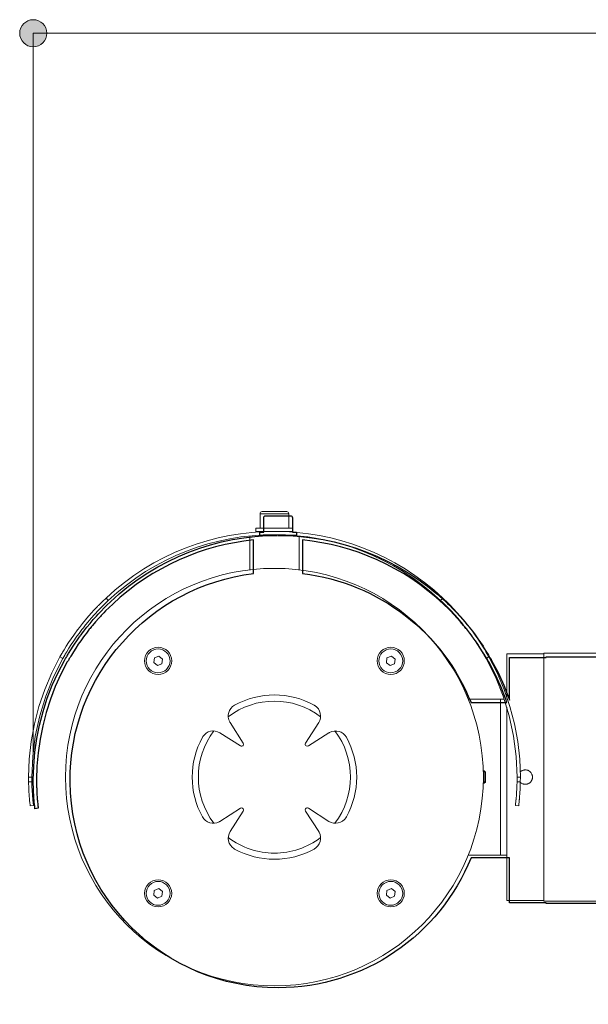
# Model space of a CAD drawing. Units: inches. Extents: x 62.4 to 147.6, y 129.7 to 216.6.
# Drawn here: x 62.4 to 76.3, y 151 to 175.1 of the extents above; entities that cross this region are included whole.
import ezdxf

# ---------------------------------------------------------------- set-up
doc = ezdxf.new("R2010")
doc.units = ezdxf.units.IN
doc.header["$MEASUREMENT"] = 0
doc.layers.add('Livello 1', color=7, linetype='Continuous')
doc.layers.add('MPXCR', color=7, linetype='Continuous')

# ---------------------------------------------------------------- blocks, each defined once
blk = doc.blocks.new('block 2')
at = {"layer": 'MPXCR', "color": 250, "lineweight": 25, "true_color": 0x1c1c1b}
for points, knots in [([(93.913, 131.473), (93.913, 131.473), (93.465, 131.473), (93.465, 131.473), (93.465, 131.473), (93.465, 131.469), (93.465, 131.469), (93.465, 131.469), (93.409, 131.48), (93.409, 131.48), (93.409, 131.48), (93.38, 131.473), (93.38, 131.473), (93.38, 131.473), (93.352, 131.48), (93.352, 131.48), (93.352, 131.48), (93.352, 131.522), (93.352, 131.522), (93.352, 131.522), (93.274, 131.522), (93.274, 131.522), (93.274, 131.522), (93.274, 131.296), (93.274, 131.296), (93.274, 131.296), (93.204, 131.296), (93.204, 131.296), (93.204, 131.296), (93.204, 132.249), (93.204, 132.249), (93.204, 132.249), (93.2, 132.249), (93.2, 132.249), (93.2, 132.249), (92.904, 132.549), (92.904, 132.549), (92.904, 132.549), (92.452, 132.549), (92.452, 132.549), (92.452, 132.549), (92.452, 139.897), (92.452, 139.897), (92.452, 139.897), (92.703, 139.897), (92.703, 139.897), (92.703, 139.897), (92.802, 139.999), (92.802, 139.999), (92.802, 139.999), (92.802, 143.097), (92.802, 143.097), (92.802, 143.097), (88.452, 143.097), (88.452, 143.097), (88.286, 143.097), (88.152, 143.231), (88.152, 143.397), (88.152, 143.397), (88.152, 143.499), (88.152, 143.499), (88.152, 143.499), (93.818, 143.499), (93.818, 143.499), (93.818, 143.499), (93.818, 153.483), (93.818, 153.483), (93.818, 153.483), (93.818, 159.512), (93.818, 159.512), (93.818, 159.512), (93.818, 164.196), (93.818, 164.196), (93.818, 164.196), (94.103, 164.196), (94.103, 164.196), (94.103, 164.196), (94.103, 167.248), (94.103, 167.248), (94.103, 167.904), (93.677, 168.483), (93.052, 168.68), (88.071, 170.236), (82.733, 170.236), (77.756, 168.68), (77.128, 168.483), (76.704, 167.904), (76.704, 167.248), (76.704, 167.248), (76.704, 164.196), (76.704, 164.196), (76.704, 164.196), (76.987, 164.196), (76.987, 164.196), (76.987, 164.196), (76.987, 159.512), (76.987, 159.512), (76.987, 159.512), (75.304, 159.512), (75.304, 159.512), (75.304, 159.512), (75.304, 159.497), (75.304, 159.497), (75.304, 159.497), (74.404, 159.497), (74.404, 159.497), (74.404, 159.497), (74.404, 158.45), (74.404, 158.45), (74.404, 158.45), (74.39, 158.496), (74.39, 158.496), (74.39, 158.496), (74.267, 158.813), (74.267, 158.813), (74.267, 158.813), (74.126, 159.123), (74.126, 159.123), (74.126, 159.123), (73.97, 159.423), (73.97, 159.423), (73.97, 159.423), (73.956, 159.445), (73.956, 159.445), (73.956, 159.445), (73.946, 159.466), (73.946, 159.466), (73.946, 159.466), (73.939, 159.476), (73.939, 159.476), (73.939, 159.476), (73.925, 159.497), (73.925, 159.497), (73.925, 159.497), (73.921, 159.504), (73.921, 159.504), (73.921, 159.504), (73.896, 159.55), (73.896, 159.55), (73.896, 159.55), (73.872, 159.593), (73.872, 159.593), (73.872, 159.593), (73.858, 159.614), (73.858, 159.614), (73.858, 159.614), (73.843, 159.635), (73.843, 159.635), (73.843, 159.635), (73.836, 159.646), (73.836, 159.646), (73.836, 159.646), (73.829, 159.66), (73.829, 159.66), (73.829, 159.66), (73.822, 159.67), (73.822, 159.67), (73.822, 159.67), (73.815, 159.681), (73.815, 159.681), (73.815, 159.681), (73.787, 159.727), (73.787, 159.727), (73.787, 159.727), (73.776, 159.741), (73.776, 159.741), (73.776, 159.741), (73.759, 159.769), (73.759, 159.769), (73.759, 159.769), (73.745, 159.794), (73.745, 159.794), (73.745, 159.794), (73.699, 159.861), (73.699, 159.861), (73.699, 159.861), (73.635, 159.953), (73.635, 159.953), (73.635, 159.953), (73.568, 160.044), (73.568, 160.044), (73.568, 160.044), (73.498, 160.139), (73.498, 160.139), (73.498, 160.139), (73.462, 160.185), (73.462, 160.185), (73.462, 160.185), (73.424, 160.231), (73.424, 160.231), (73.424, 160.231), (73.417, 160.242), (73.417, 160.242), (73.417, 160.242), (73.406, 160.256), (73.406, 160.256), (73.406, 160.256), (73.395, 160.266), (73.395, 160.266), (73.395, 160.266), (73.388, 160.277), (73.388, 160.277), (73.388, 160.277), (73.367, 160.302), (73.367, 160.302), (73.367, 160.302), (73.35, 160.323), (73.35, 160.323), (73.35, 160.323), (73.272, 160.415), (73.272, 160.415), (73.272, 160.415), (73.191, 160.506), (73.191, 160.506), (73.191, 160.506), (73.11, 160.595), (73.11, 160.595), (73.11, 160.595), (73.025, 160.683), (73.025, 160.683), (73.025, 160.683), (72.937, 160.771), (72.937, 160.771), (72.937, 160.771), (72.891, 160.813), (72.891, 160.813), (72.891, 160.813), (72.849, 160.856), (72.849, 160.856), (71.699, 161.935), (70.227, 162.478), (68.756, 162.478), (68.756, 162.478), (69.204, 162.478), (69.204, 162.478), (69.204, 162.478), (69.204, 162.56), (69.204, 162.56), (69.204, 162.56), (69.102, 162.56), (69.102, 162.56), (69.102, 162.56), (69.102, 162.909), (69.102, 162.909), (69.102, 162.937), (69.081, 162.958), (69.053, 162.958), (69.053, 162.958), (68.453, 162.958), (68.453, 162.958), (68.425, 162.958), (68.404, 162.937), (68.404, 162.909), (68.404, 162.909), (68.404, 162.56), (68.404, 162.56), (68.404, 162.56), (68.305, 162.56), (68.305, 162.56), (68.305, 162.56), (68.305, 162.478), (68.305, 162.478), (68.305, 162.478), (68.739, 162.478), (68.739, 162.478), (67.271, 162.475), (65.804, 161.935), (64.657, 160.856), (64.657, 160.856), (64.569, 160.771), (64.569, 160.771), (64.569, 160.771), (64.484, 160.683), (64.484, 160.683), (64.484, 160.683), (64.474, 160.672), (64.474, 160.672), (64.474, 160.672), (64.463, 160.662), (64.463, 160.662), (64.463, 160.662), (64.453, 160.651), (64.453, 160.651), (64.453, 160.651), (64.421, 160.619), (64.421, 160.619), (64.421, 160.619), (64.4, 160.595), (64.4, 160.595), (64.4, 160.595), (64.357, 160.552), (64.357, 160.552), (64.357, 160.552), (64.315, 160.506), (64.315, 160.506), (64.315, 160.506), (64.237, 160.418), (64.237, 160.418), (64.237, 160.418), (64.16, 160.326), (64.16, 160.326), (64.16, 160.326), (64.082, 160.235), (64.082, 160.235), (64.082, 160.235), (64.012, 160.139), (64.012, 160.139), (64.012, 160.139), (63.976, 160.094), (63.976, 160.094), (63.976, 160.094), (63.941, 160.048), (63.941, 160.048), (63.941, 160.048), (63.93, 160.037), (63.93, 160.037), (63.93, 160.037), (63.923, 160.023), (63.923, 160.023), (63.923, 160.023), (63.916, 160.012), (63.916, 160.012), (63.916, 160.012), (63.906, 160.002), (63.906, 160.002), (63.906, 160.002), (63.888, 159.977), (63.888, 159.977), (63.888, 159.977), (63.874, 159.953), (63.874, 159.953), (63.874, 159.953), (63.747, 159.769), (63.747, 159.769), (63.747, 159.769), (63.69, 159.681), (63.69, 159.681), (63.69, 159.681), (63.638, 159.593), (63.638, 159.593), (63.638, 159.593), (63.623, 159.572), (63.623, 159.572), (63.623, 159.572), (63.609, 159.55), (63.609, 159.55), (63.609, 159.55), (63.602, 159.54), (63.602, 159.54), (63.602, 159.54), (63.599, 159.529), (63.599, 159.529), (63.599, 159.529), (63.592, 159.515), (63.592, 159.515), (63.592, 159.515), (63.585, 159.504), (63.585, 159.504), (63.585, 159.504), (63.56, 159.466), (63.56, 159.466), (63.56, 159.466), (63.539, 159.423), (63.539, 159.423), (63.539, 159.423), (63.38, 159.123), (63.38, 159.123), (63.38, 159.123), (63.239, 158.813), (63.239, 158.813), (63.239, 158.813), (63.115, 158.496), (63.115, 158.496), (63.115, 158.496), (63.013, 158.175), (63.013, 158.175), (63.013, 158.175), (62.929, 157.843), (62.929, 157.843), (62.929, 157.843), (62.861, 157.511), (62.861, 157.511), (62.861, 157.511), (62.812, 157.176), (62.812, 157.176), (62.812, 157.176), (62.784, 156.837), (62.784, 156.837), (62.784, 156.837), (62.773, 156.499), (62.773, 156.499), (62.773, 156.499), (62.773, 156.365), (62.773, 156.365), (62.773, 156.365), (62.777, 156.351), (62.777, 156.351), (62.777, 156.351), (62.777, 156.252), (62.777, 156.252), (62.777, 156.252), (62.78, 156.192), (62.78, 156.192), (62.78, 156.192), (62.784, 156.135), (62.784, 156.135), (62.784, 156.135), (62.787, 156.083), (62.787, 156.083), (62.787, 156.083), (62.791, 156.033), (62.791, 156.033), (62.791, 156.033), (62.794, 156.012), (62.794, 156.012), (62.794, 156.012), (62.794, 155.98), (62.794, 155.98), (62.794, 155.98), (62.798, 155.97), (62.798, 155.97), (62.798, 155.97), (62.798, 155.948), (62.798, 155.948), (62.798, 155.948), (62.802, 155.913), (62.802, 155.913), (62.802, 155.913), (62.805, 155.885), (62.805, 155.885), (62.805, 155.885), (62.809, 155.857), (62.809, 155.857), (62.809, 155.857), (62.809, 155.836), (62.809, 155.836), (62.809, 155.836), (62.812, 155.821), (62.812, 155.821), (62.812, 155.821), (62.812, 155.804), (62.812, 155.804), (62.812, 155.804), (62.816, 155.8), (62.816, 155.8), (62.816, 155.8), (62.816, 155.797), (62.816, 155.797), (62.816, 155.797), (62.893, 155.807), (62.893, 155.807), (62.893, 155.807), (62.893, 155.818), (62.893, 155.818), (62.893, 155.818), (62.89, 155.829), (62.89, 155.829), (62.89, 155.829), (62.89, 155.846), (62.89, 155.846), (62.89, 155.846), (62.886, 155.867), (62.886, 155.867), (62.886, 155.867), (62.886, 155.892), (62.886, 155.892), (62.886, 155.892), (62.883, 155.924), (62.883, 155.924), (62.883, 155.924), (62.879, 155.956), (62.879, 155.956), (62.879, 155.956), (62.879, 155.963), (62.879, 155.963), (62.879, 155.963), (62.876, 155.966), (62.876, 155.966), (62.876, 155.966), (62.876, 155.998), (62.876, 155.998), (62.876, 155.998), (62.872, 156.019), (62.872, 156.019), (62.872, 156.019), (62.872, 156.04), (62.872, 156.04), (62.872, 156.04), (62.869, 156.086), (62.869, 156.086), (62.869, 156.086), (62.865, 156.139), (62.865, 156.139), (62.865, 156.139), (62.861, 156.195), (62.861, 156.195), (62.861, 156.195), (62.858, 156.255), (62.858, 156.255), (62.858, 156.255), (62.858, 156.308), (62.858, 156.308), (62.858, 156.308), (62.854, 156.319), (62.854, 156.319), (62.854, 156.319), (62.854, 156.499), (62.854, 156.499), (62.854, 156.499), (62.861, 156.834), (62.861, 156.834), (62.861, 156.834), (62.89, 157.166), (62.89, 157.166), (62.89, 157.166), (62.939, 157.497), (62.939, 157.497), (62.939, 157.497), (63.006, 157.825), (63.006, 157.825), (63.006, 157.825), (63.091, 158.15), (63.091, 158.15), (63.091, 158.15), (63.193, 158.471), (63.193, 158.471), (63.193, 158.471), (63.313, 158.781), (63.313, 158.781), (63.313, 158.781), (63.451, 159.088), (63.451, 159.088), (63.451, 159.088), (63.606, 159.385), (63.606, 159.385), (63.606, 159.385), (63.631, 159.423), (63.631, 159.423), (63.631, 159.423), (63.655, 159.466), (63.655, 159.466), (63.655, 159.466), (63.659, 159.476), (63.659, 159.476), (63.659, 159.476), (63.666, 159.487), (63.666, 159.487), (63.666, 159.487), (63.673, 159.497), (63.673, 159.497), (63.673, 159.497), (63.68, 159.508), (63.68, 159.508), (63.68, 159.508), (63.69, 159.529), (63.69, 159.529), (63.69, 159.529), (63.705, 159.55), (63.705, 159.55), (63.705, 159.55), (63.758, 159.635), (63.758, 159.635), (63.758, 159.635), (63.814, 159.723), (63.814, 159.723), (63.814, 159.723), (63.874, 159.815), (63.874, 159.815), (63.874, 159.815), (63.937, 159.903), (63.937, 159.903), (63.937, 159.903), (63.952, 159.928), (63.952, 159.928), (63.952, 159.928), (63.969, 159.949), (63.969, 159.949), (63.969, 159.949), (63.987, 159.974), (63.987, 159.974), (63.987, 159.974), (64.001, 159.995), (64.001, 159.995), (64.001, 159.995), (64.036, 160.041), (64.036, 160.041), (64.036, 160.041), (64.071, 160.09), (64.071, 160.09), (64.071, 160.09), (64.107, 160.136), (64.107, 160.136), (64.107, 160.136), (64.142, 160.182), (64.142, 160.182), (64.142, 160.182), (64.163, 160.203), (64.163, 160.203), (64.163, 160.203), (64.181, 160.228), (64.181, 160.228), (64.181, 160.228), (64.198, 160.249), (64.198, 160.249), (64.198, 160.249), (64.22, 160.274), (64.22, 160.274), (64.22, 160.274), (64.294, 160.362), (64.294, 160.362), (64.294, 160.362), (64.375, 160.453), (64.375, 160.453), (64.375, 160.453), (64.396, 160.475), (64.396, 160.475), (64.396, 160.475), (64.414, 160.496), (64.414, 160.496), (64.414, 160.496), (64.435, 160.52), (64.435, 160.52), (64.435, 160.52), (64.498, 160.584), (64.498, 160.584), (64.498, 160.584), (64.541, 160.63), (64.541, 160.63), (64.541, 160.63), (64.625, 160.715), (64.625, 160.715), (64.625, 160.715), (64.714, 160.799), (64.714, 160.799), (65.694, 161.716), (66.908, 162.239), (68.153, 162.366), (68.153, 162.366), (68.153, 161.544), (68.153, 161.544), (65.61, 161.24), (63.648, 159.064), (63.673, 156.442), (63.705, 153.659), (65.969, 151.419), (68.753, 151.419), (70.848, 151.419), (72.7, 152.699), (73.466, 154.597), (73.466, 154.597), (74.404, 154.597), (74.404, 154.597), (74.404, 154.597), (74.404, 153.497), (74.404, 153.497), (74.404, 153.497), (75.304, 153.497), (75.304, 153.497), (75.304, 153.497), (75.304, 153.483), (75.304, 153.483), (75.304, 153.483), (76.987, 153.483), (76.987, 153.483), (76.987, 153.483), (76.987, 143.499), (76.987, 143.499), (76.987, 143.499), (81.859, 143.499), (81.859, 143.499), (81.859, 143.499), (81.859, 143.097), (81.859, 143.097), (81.859, 143.097), (78.006, 143.097), (78.006, 143.097), (78.006, 143.097), (78.006, 142.098), (78.006, 142.098), (78.006, 142.098), (78.003, 142.098), (78.003, 142.098), (78.003, 142.098), (78.003, 141.947), (78.003, 141.947), (78.003, 141.947), (70.905, 141.947), (70.905, 141.947), (70.905, 141.947), (70.905, 137.738), (70.905, 137.738), (70.905, 137.738), (70.862, 137.809), (70.862, 137.809), (70.862, 137.809), (70.841, 137.847), (70.841, 137.847), (70.841, 137.847), (70.82, 137.879), (70.82, 137.879), (70.82, 137.879), (70.764, 137.953), (70.764, 137.953), (70.764, 137.953), (70.044, 137.953), (70.044, 137.953), (70.044, 137.953), (70.012, 137.918), (70.012, 137.918), (70.012, 137.918), (69.988, 137.879), (69.988, 137.879), (69.988, 137.879), (69.963, 137.844), (69.963, 137.844), (69.963, 137.844), (69.945, 137.809), (69.945, 137.809), (69.945, 137.809), (69.931, 137.77), (69.931, 137.77), (69.931, 137.77), (69.917, 137.735), (69.917, 137.735), (69.917, 137.735), (69.913, 137.713), (69.913, 137.713), (69.913, 137.713), (69.91, 137.696), (69.91, 137.696), (69.91, 137.696), (69.91, 137.622), (69.91, 137.622), (69.91, 137.622), (69.913, 137.601), (69.913, 137.601), (69.913, 137.601), (69.917, 137.583), (69.917, 137.583), (69.917, 137.583), (69.931, 137.548), (69.931, 137.548), (69.931, 137.548), (69.945, 137.509), (69.945, 137.509), (69.945, 137.509), (69.988, 137.435), (69.988, 137.435), (69.988, 137.435), (70.044, 137.364), (70.044, 137.364), (70.044, 137.364), (70.012, 137.258), (70.012, 137.258), (70.012, 137.258), (69.963, 137.047), (69.963, 137.047), (69.963, 137.047), (69.945, 136.941), (69.945, 136.941), (69.945, 136.941), (69.931, 136.835), (69.931, 136.835), (69.931, 136.835), (69.917, 136.726), (69.917, 136.726), (69.917, 136.726), (69.913, 136.673), (69.913, 136.673), (69.913, 136.673), (69.91, 136.62), (69.91, 136.62), (69.91, 136.62), (69.91, 136.401), (69.91, 136.401), (69.91, 136.401), (69.913, 136.348), (69.913, 136.348), (69.913, 136.348), (69.917, 136.292), (69.917, 136.292), (69.917, 136.292), (69.931, 136.186), (69.931, 136.186), (69.931, 136.186), (69.945, 136.08), (69.945, 136.08), (69.945, 136.08), (69.988, 135.868), (69.988, 135.868), (69.988, 135.868), (70.044, 135.66), (70.044, 135.66), (70.044, 135.66), (70.026, 135.625), (70.026, 135.625), (70.026, 135.625), (70.012, 135.59), (70.012, 135.59), (70.012, 135.59), (70.005, 135.572), (70.005, 135.572), (70.005, 135.572), (70.002, 135.554), (70.002, 135.554), (70.002, 135.554), (69.998, 135.547), (69.998, 135.547), (69.998, 135.547), (69.995, 135.537), (69.995, 135.537), (69.995, 135.537), (69.991, 135.53), (69.991, 135.53), (69.991, 135.53), (69.988, 135.523), (69.988, 135.523), (69.988, 135.523), (69.963, 135.452), (69.963, 135.452), (69.963, 135.452), (69.945, 135.382), (69.945, 135.382), (69.945, 135.382), (69.931, 135.311), (69.931, 135.311), (69.931, 135.311), (69.917, 135.24), (69.917, 135.24), (69.917, 135.24), (69.913, 135.205), (69.913, 135.205), (69.913, 135.205), (69.91, 135.17), (69.91, 135.17), (69.91, 135.17), (69.91, 135.029), (69.91, 135.029), (69.91, 135.029), (69.913, 135.011), (69.913, 135.011), (69.913, 135.011), (69.913, 134.986), (69.913, 134.986), (69.913, 134.986), (69.917, 134.976), (69.917, 134.976), (69.917, 134.976), (69.917, 134.958), (69.917, 134.958), (69.917, 134.958), (69.931, 134.888), (69.931, 134.888), (69.931, 134.888), (69.945, 134.817), (69.945, 134.817), (69.945, 134.817), (69.966, 134.747), (69.966, 134.747), (69.966, 134.747), (69.988, 134.68), (69.988, 134.68), (69.988, 134.68), (70.012, 134.609), (70.012, 134.609), (70.012, 134.609), (70.044, 134.542), (70.044, 134.542), (70.044, 134.542), (70.764, 134.542), (70.764, 134.542), (70.764, 134.542), (70.841, 134.651), (70.841, 134.651), (70.841, 134.651), (70.905, 134.757), (70.905, 134.757), (70.905, 134.757), (70.905, 130.548), (70.905, 130.548), (70.905, 130.548), (77.604, 130.548), (77.604, 130.548), (77.604, 130.548), (77.604, 130.048), (77.604, 130.048), (77.604, 130.048), (93.204, 130.048), (93.204, 130.048), (93.204, 130.048), (93.204, 130.799), (93.204, 130.799), (93.204, 130.799), (93.274, 130.799), (93.274, 130.799), (93.274, 130.799), (93.274, 130.573), (93.274, 130.573), (93.274, 130.573), (93.352, 130.573), (93.352, 130.573), (93.352, 130.573), (93.352, 130.63), (93.352, 130.63), (93.352, 130.63), (93.356, 130.63), (93.356, 130.63), (93.356, 130.63), (93.38, 130.623), (93.38, 130.623), (93.38, 130.623), (93.409, 130.612), (93.409, 130.612), (93.409, 130.612), (93.437, 130.616), (93.437, 130.616), (93.437, 130.616), (93.465, 130.619), (93.465, 130.619), (93.465, 130.619), (93.465, 130.623), (93.465, 130.623), (93.465, 130.623), (93.913, 130.623), (93.913, 130.623), (93.941, 130.623), (93.962, 130.644), (93.962, 130.672), (93.962, 130.672), (93.962, 131.423), (93.962, 131.423), (93.962, 131.452), (93.941, 131.473), (93.913, 131.473)], [0, 0, 0, 0, 1, 1, 1, 2, 2, 2, 3, 3, 3, 4, 4, 4, 5, 5, 5, 6, 6, 6, 7, 7, 7, 8, 8, 8, 9, 9, 9, 10, 10, 10, 11, 11, 11, 12, 12, 12, 13, 13, 13, 14, 14, 14, 15, 15, 15, 16, 16, 16, 17, 17, 17, 18, 18, 18, 19, 19, 19, 20, 20, 20, 21, 21, 21, 22, 22, 22, 23, 23, 23, 24, 24, 24, 25, 25, 25, 26, 26, 26, 27, 27, 27, 28, 28, 28, 29, 29, 29, 30, 30, 30, 31, 31, 31, 32, 32, 32, 33, 33, 33, 34, 34, 34, 35, 35, 35, 36, 36, 36, 37, 37, 37, 38, 38, 38, 39, 39, 39, 40, 40, 40, 41, 41, 41, 42, 42, 42, 43, 43, 43, 44, 44, 44, 45, 45, 45, 46, 46, 46, 47, 47, 47, 48, 48, 48, 49, 49, 49, 50, 50, 50, 51, 51, 51, 52, 52, 52, 53, 53, 53, 54, 54, 54, 55, 55, 55, 56, 56, 56, 57, 57, 57, 58, 58, 58, 59, 59, 59, 60, 60, 60, 61, 61, 61, 62, 62, 62, 63, 63, 63, 64, 64, 64, 65, 65, 65, 66, 66, 66, 67, 67, 67, 68, 68, 68, 69, 69, 69, 70, 70, 70, 71, 71, 71, 72, 72, 72, 73, 73, 73, 74, 74, 74, 75, 75, 75, 76, 76, 76, 77, 77, 77, 78, 78, 78, 79, 79, 79, 80, 80, 80, 81, 81, 81, 82, 82, 82, 83, 83, 83, 84, 84, 84, 85, 85, 85, 86, 86, 86, 87, 87, 87, 88, 88, 88, 89, 89, 89, 90, 90, 90, 91, 91, 91, 92, 92, 92, 93, 93, 93, 94, 94, 94, 95, 95, 95, 96, 96, 96, 97, 97, 97, 98, 98, 98, 99, 99, 99, 100, 100, 100, 101, 101, 101, 102, 102, 102, 103, 103, 103, 104, 104, 104, 105, 105, 105, 106, 106, 106, 107, 107, 107, 108, 108, 108, 109, 109, 109, 110, 110, 110, 111, 111, 111, 112, 112, 112, 113, 113, 113, 114, 114, 114, 115, 115, 115, 116, 116, 116, 117, 117, 117, 118, 118, 118, 119, 119, 119, 120, 120, 120, 121, 121, 121, 122, 122, 122, 123, 123, 123, 124, 124, 124, 125, 125, 125, 126, 126, 126, 127, 127, 127, 128, 128, 128, 129, 129, 129, 130, 130, 130, 131, 131, 131, 132, 132, 132, 133, 133, 133, 134, 134, 134, 135, 135, 135, 136, 136, 136, 137, 137, 137, 138, 138, 138, 139, 139, 139, 140, 140, 140, 141, 141, 141, 142, 142, 142, 143, 143, 143, 144, 144, 144, 145, 145, 145, 146, 146, 146, 147, 147, 147, 148, 148, 148, 149, 149, 149, 150, 150, 150, 151, 151, 151, 152, 152, 152, 153, 153, 153, 154, 154, 154, 155, 155, 155, 156, 156, 156, 157, 157, 157, 158, 158, 158, 159, 159, 159, 160, 160, 160, 161, 161, 161, 162, 162, 162, 163, 163, 163, 164, 164, 164, 165, 165, 165, 166, 166, 166, 167, 167, 167, 168, 168, 168, 169, 169, 169, 170, 170, 170, 171, 171, 171, 172, 172, 172, 173, 173, 173, 174, 174, 174, 175, 175, 175, 176, 176, 176, 177, 177, 177, 178, 178, 178, 179, 179, 179, 180, 180, 180, 181, 181, 181, 182, 182, 182, 183, 183, 183, 184, 184, 184, 185, 185, 185, 186, 186, 186, 187, 187, 187, 188, 188, 188, 189, 189, 189, 190, 190, 190, 191, 191, 191, 192, 192, 192, 193, 193, 193, 194, 194, 194, 195, 195, 195, 196, 196, 196, 197, 197, 197, 198, 198, 198, 199, 199, 199, 200, 200, 200, 201, 201, 201, 202, 202, 202, 203, 203, 203, 204, 204, 204, 205, 205, 205, 206, 206, 206, 207, 207, 207, 208, 208, 208, 209, 209, 209, 210, 210, 210, 211, 211, 211, 212, 212, 212, 213, 213, 213, 214, 214, 214, 215, 215, 215, 216, 216, 216, 217, 217, 217, 218, 218, 218, 219, 219, 219, 220, 220, 220, 221, 221, 221, 222, 222, 222, 223, 223, 223, 224, 224, 224, 225, 225, 225, 226, 226, 226, 227, 227, 227, 228, 228, 228, 229, 229, 229, 230, 230, 230, 231, 231, 231, 232, 232, 232, 233, 233, 233, 234, 234, 234, 235, 235, 235, 236, 236, 236, 237, 237, 237, 238, 238, 238, 239, 239, 239, 240, 240, 240, 241, 241, 241, 242, 242, 242, 243, 243, 243, 244, 244, 244, 245, 245, 245, 246, 246, 246, 247, 247, 247, 248, 248, 248, 249, 249, 249, 250, 250, 250, 251, 251, 251, 252, 252, 252, 253, 253, 253, 254, 254, 254, 255, 255, 255, 256, 256, 256, 257, 257, 257, 258, 258, 258, 259, 259, 259, 260, 260, 260, 261, 261, 261, 262, 262, 262, 263, 263, 263, 264, 264, 264, 265, 265, 265, 266, 266, 266, 267, 267, 267, 268, 268, 268, 269, 269, 269, 270, 270, 270, 271, 271, 271, 272, 272, 272, 273, 273, 273, 274, 274, 274, 275, 275, 275, 276, 276, 276, 277, 277, 277, 278, 278, 278, 279, 279, 279, 280, 280, 280, 281, 281, 281, 282, 282, 282, 283, 283, 283, 284, 284, 284, 285, 285, 285, 286, 286, 286, 287, 287, 287, 288, 288, 288, 289, 289, 289, 290, 290, 290, 291, 291, 291, 292, 292, 292, 293, 293, 293, 294, 294, 294, 295, 295, 295, 296, 296, 296, 297, 297, 297, 298, 298, 298, 299, 299, 299, 300, 300, 300, 301, 301, 301, 302, 302, 302, 303, 303, 303, 304, 304, 304, 305, 305, 305, 306, 306, 306, 307, 307, 307, 308, 308, 308, 309, 309, 309, 310, 310, 310, 311, 311, 311, 311]), ([(73.473, 158.397), (73.473, 158.397), (73.466, 158.393), (73.466, 158.393), (72.789, 160.087), (71.222, 161.325), (69.353, 161.544), (69.353, 161.544), (69.353, 162.366), (69.353, 162.366), (70.601, 162.239), (71.815, 161.716), (72.792, 160.799), (72.792, 160.799), (72.838, 160.757), (72.838, 160.757), (72.838, 160.757), (72.88, 160.715), (72.88, 160.715), (72.88, 160.715), (72.965, 160.63), (72.965, 160.63), (72.965, 160.63), (73.05, 160.542), (73.05, 160.542), (73.05, 160.542), (73.131, 160.453), (73.131, 160.453), (73.131, 160.453), (73.212, 160.365), (73.212, 160.365), (73.212, 160.365), (73.286, 160.274), (73.286, 160.274), (73.286, 160.274), (73.307, 160.249), (73.307, 160.249), (73.307, 160.249), (73.325, 160.228), (73.325, 160.228), (73.325, 160.228), (73.343, 160.203), (73.343, 160.203), (73.343, 160.203), (73.364, 160.182), (73.364, 160.182), (73.364, 160.182), (73.434, 160.09), (73.434, 160.09), (73.434, 160.09), (73.47, 160.044), (73.47, 160.044), (73.47, 160.044), (73.505, 159.998), (73.505, 159.998), (73.505, 159.998), (73.512, 159.984), (73.512, 159.984), (73.512, 159.984), (73.519, 159.974), (73.519, 159.974), (73.519, 159.974), (73.529, 159.963), (73.529, 159.963), (73.529, 159.963), (73.537, 159.953), (73.537, 159.953), (73.537, 159.953), (73.572, 159.903), (73.572, 159.903), (73.572, 159.903), (73.632, 159.815), (73.632, 159.815), (73.632, 159.815), (73.692, 159.723), (73.692, 159.723), (73.692, 159.723), (73.748, 159.635), (73.748, 159.635), (73.748, 159.635), (73.801, 159.55), (73.801, 159.55), (73.801, 159.55), (73.815, 159.529), (73.815, 159.529), (73.815, 159.529), (73.829, 159.508), (73.829, 159.508), (73.829, 159.508), (73.833, 159.497), (73.833, 159.497), (73.833, 159.497), (73.84, 159.487), (73.84, 159.487), (73.84, 159.487), (73.847, 159.476), (73.847, 159.476), (73.847, 159.476), (73.854, 159.466), (73.854, 159.466), (73.854, 159.466), (73.865, 159.441), (73.865, 159.441), (73.865, 159.441), (73.875, 159.427), (73.875, 159.427), (73.875, 159.427), (73.875, 159.423), (73.875, 159.423), (73.875, 159.423), (73.9, 159.385), (73.9, 159.385), (73.9, 159.385), (74.055, 159.088), (74.055, 159.088), (74.055, 159.088), (74.193, 158.781), (74.193, 158.781), (74.193, 158.781), (74.313, 158.471), (74.313, 158.471), (74.313, 158.471), (74.337, 158.397), (74.337, 158.397), (74.337, 158.397), (73.473, 158.397), (73.473, 158.397)], [0, 0, 0, 0, 1, 1, 1, 2, 2, 2, 3, 3, 3, 4, 4, 4, 5, 5, 5, 6, 6, 6, 7, 7, 7, 8, 8, 8, 9, 9, 9, 10, 10, 10, 11, 11, 11, 12, 12, 12, 13, 13, 13, 14, 14, 14, 15, 15, 15, 16, 16, 16, 17, 17, 17, 18, 18, 18, 19, 19, 19, 20, 20, 20, 21, 21, 21, 22, 22, 22, 23, 23, 23, 24, 24, 24, 25, 25, 25, 26, 26, 26, 27, 27, 27, 28, 28, 28, 29, 29, 29, 30, 30, 30, 31, 31, 31, 32, 32, 32, 33, 33, 33, 34, 34, 34, 35, 35, 35, 36, 36, 36, 37, 37, 37, 38, 38, 38, 39, 39, 39, 40, 40, 40, 41, 41, 41, 42, 42, 42, 42])]:
    blk.add_open_spline(points, degree=3, knots=knots, dxfattribs=at)
blk = doc.blocks.new('block 11')
at = {"layer": 'MPXCR', "true_color": 0x1c1c1b}
h = blk.add_hatch(color=250, dxfattribs=at)
h.dxf.hatch_style = 2
edge = h.paths.add_edge_path()
edge.add_spline(control_points=[(62.774, 174.421), (62.591, 174.421), (62.443, 174.57), (62.443, 174.752), (62.443, 174.935), (62.591, 175.083), (62.774, 175.083), (62.957, 175.083), (63.105, 174.935), (63.105, 174.752), (63.105, 174.57), (62.957, 174.421), (62.774, 174.421)], knot_values=[0, 0, 0, 0, 1, 1, 1, 2, 2, 2, 3, 3, 3, 4, 4, 4, 4], degree=3, periodic=1)
at = {"layer": 'MPXCR', "lineweight": 0}
blk.add_open_spline([(62.774, 174.421), (62.591, 174.421), (62.443, 174.57), (62.443, 174.752), (62.443, 174.935), (62.591, 175.083), (62.774, 175.083), (62.957, 175.083), (63.105, 174.935), (63.105, 174.752), (63.105, 174.57), (62.957, 174.421), (62.774, 174.421)], degree=3, knots=[0, 0, 0, 0, 1, 1, 1, 2, 2, 2, 3, 3, 3, 4, 4, 4, 4], dxfattribs=at)
blk = doc.blocks.new('block 12')
at = {"layer": 'MPXCR', "true_color": 0x1c1c1b}
h = blk.add_hatch(color=250, dxfattribs=at)
h.dxf.hatch_style = 2
edge = h.paths.add_edge_path()
edge.add_spline(control_points=[(94.064, 174.421), (94.247, 174.421), (94.395, 174.57), (94.395, 174.752), (94.395, 174.935), (94.247, 175.083), (94.064, 175.083), (93.881, 175.083), (93.733, 174.935), (93.733, 174.752), (93.733, 174.57), (93.881, 174.421), (94.064, 174.421)], knot_values=[0, 0, 0, 0, 1, 1, 1, 2, 2, 2, 3, 3, 3, 4, 4, 4, 4], degree=3, periodic=1)
at = {"layer": 'MPXCR', "lineweight": 0}
blk.add_open_spline([(94.064, 174.421), (94.247, 174.421), (94.395, 174.57), (94.395, 174.752), (94.395, 174.935), (94.247, 175.083), (94.064, 175.083), (93.881, 175.083), (93.733, 174.935), (93.733, 174.752), (93.733, 174.57), (93.881, 174.421), (94.064, 174.421)], degree=3, knots=[0, 0, 0, 0, 1, 1, 1, 2, 2, 2, 3, 3, 3, 4, 4, 4, 4], dxfattribs=at)
blk = doc.blocks.new('block 10')
at = {"layer": 'MPXCR', "color": 250, "lineweight": 9, "true_color": 0x1c1c1b}
blk.add_lwpolyline([(62.774, 174.752), (94.064, 174.752)], dxfattribs=at)
at = {"layer": 'MPXCR'}
for name in ['block 11', 'block 12']:
    blk.add_blockref(name, (0, 0), dxfattribs=at)
blk = doc.blocks.new('block 4')
at = {"layer": 'MPXCR', "color": 250, "lineweight": 9, "true_color": 0x1c1c1b}
blk.add_lwpolyline([(62.774, 157.178), (62.774, 174.752)], dxfattribs=at)
at = {"layer": 'MPXCR'}
blk.add_blockref('block 10', (0, 0), dxfattribs=at)

msp = doc.modelspace()

# ---------------------------------------------------------------- linework, layer by layer
at = {"layer": 'Livello 1', "color": 250, "lineweight": 9, "true_color": 0x1c1c1b}
for points in [[(68.313, 163.008), (68.313, 162.656)], [(68.799, 163.008), (68.664, 163.008), (68.53, 163.008), (68.416, 163.008), (68.34, 163.008), (68.313, 163.008)], [(68.363, 163.058), (68.386, 163.058), (68.451, 163.058), (68.549, 163.058), (68.664, 163.058), (68.78, 163.058)], [(68.78, 163.058), (68.877, 163.058), (68.943, 163.058), (68.966, 163.058)], [(69.016, 163.008), (68.989, 163.008), (68.913, 163.008), (68.799, 163.008)], [(69.016, 162.656), (69.016, 163.008)], [(68.062, 162.465), (68.062, 161.636)], [(69.116, 162.656), (69.094, 162.656), (69.03, 162.656), (68.93, 162.656), (68.804, 162.656), (68.664, 162.656), (68.525, 162.656), (68.399, 162.656), (68.299, 162.656), (68.234, 162.656), (68.212, 162.656)], [(68.212, 162.656), (68.212, 162.576)], [(68.212, 162.576), (68.234, 162.576), (68.299, 162.576), (68.399, 162.576), (68.525, 162.576), (68.664, 162.576)], [(68.504, 162.576), (68.504, 162.573)], [(68.664, 162.576), (68.804, 162.576), (68.93, 162.576), (69.03, 162.576), (69.094, 162.576), (69.116, 162.576)], [(68.865, 162.574), (68.862, 162.576)], [(69.116, 162.576), (69.116, 162.656)], [(69.267, 161.637), (69.267, 162.465)], [(69.267, 161.636), (69.267, 161.637)], [(63.425, 159.507), (63.449, 159.548), (63.473, 159.591), (63.479, 159.601), (63.486, 159.612), (63.492, 159.623), (63.498, 159.634), (63.511, 159.655), (63.525, 159.677), (63.579, 159.766), (63.637, 159.856), (63.698, 159.948), (63.763, 160.041), (63.779, 160.064), (63.796, 160.087), (63.805, 160.099), (63.813, 160.111), (63.822, 160.123), (63.83, 160.134), (63.865, 160.181), (63.901, 160.228), (63.974, 160.321), (64.049, 160.414), (64.127, 160.505), (64.207, 160.596), (64.248, 160.641), (64.29, 160.685), (64.311, 160.708), (64.332, 160.73), (64.343, 160.741), (64.354, 160.752), (64.364, 160.763), (64.375, 160.774), (64.462, 160.861), (64.552, 160.947)], [(63.495, 159.468), (63.518, 159.508), (63.542, 159.55), (63.548, 159.56), (63.555, 159.571), (63.561, 159.581), (63.567, 159.592), (63.58, 159.613), (63.593, 159.634), (63.646, 159.721), (63.703, 159.81), (63.763, 159.9), (63.826, 159.991), (63.842, 160.014), (63.859, 160.037), (63.875, 160.06), (63.892, 160.083), (63.927, 160.129), (63.962, 160.176), (63.998, 160.222), (64.034, 160.268), (64.053, 160.291), (64.071, 160.314), (64.09, 160.337), (64.109, 160.36), (64.187, 160.451), (64.266, 160.541), (64.287, 160.564), (64.307, 160.586), (64.328, 160.608), (64.349, 160.63), (64.39, 160.674), (64.433, 160.718), (64.519, 160.804), (64.607, 160.888)], [(64.552, 160.947), (64.607, 160.888)], [(72.722, 160.888), (72.777, 160.947)], [(72.722, 160.888), (72.766, 160.846), (72.81, 160.804), (72.832, 160.782), (72.853, 160.761), (72.875, 160.739), (72.896, 160.718), (72.98, 160.63), (73.062, 160.542), (73.141, 160.452), (73.219, 160.361), (73.238, 160.338), (73.257, 160.315), (73.275, 160.292), (73.294, 160.269), (73.33, 160.223), (73.366, 160.176), (73.401, 160.13), (73.436, 160.084), (73.444, 160.072), (73.453, 160.06), (73.461, 160.049), (73.47, 160.037), (73.486, 160.014), (73.503, 159.991), (73.566, 159.9), (73.626, 159.81), (73.683, 159.721), (73.736, 159.635), (73.749, 159.613), (73.762, 159.592), (73.768, 159.581), (73.774, 159.571), (73.78, 159.56), (73.786, 159.55), (73.81, 159.508), (73.833, 159.468)], [(72.777, 160.947), (72.822, 160.904), (72.866, 160.861), (72.888, 160.84), (72.91, 160.818), (72.932, 160.796), (72.953, 160.774), (73.039, 160.686), (73.121, 160.596), (73.202, 160.505), (73.28, 160.412), (73.3, 160.389), (73.319, 160.366), (73.328, 160.354), (73.338, 160.342), (73.347, 160.331), (73.356, 160.319), (73.393, 160.272), (73.43, 160.226), (73.5, 160.133), (73.567, 160.04), (73.63, 159.948), (73.691, 159.856), (73.721, 159.811), (73.749, 159.766), (73.757, 159.755), (73.764, 159.743), (73.77, 159.732), (73.777, 159.721), (73.791, 159.699), (73.804, 159.677), (73.83, 159.633), (73.856, 159.591), (73.88, 159.548), (73.903, 159.507)], [(73.759, 159.75), (73.745, 159.773), (73.742, 159.778), (73.738, 159.783), (73.735, 159.788), (73.732, 159.793), (73.727, 159.802), (73.721, 159.811), (73.702, 159.84), (73.689, 159.861), (73.684, 159.868), (73.68, 159.874), (73.679, 159.875), (73.678, 159.877), (73.678, 159.878), (73.677, 159.878)], [(73.834, 159.467), (73.777, 159.566)], [(74.339, 158.542), (74.339, 158.805), (74.339, 159.035), (74.339, 159.228), (74.339, 159.381), (74.339, 159.493), (74.339, 159.56), (74.339, 159.582)], [(75.243, 159.582), (74.339, 159.582)], [(75.243, 153.541), (75.243, 153.561), (75.243, 153.622), (75.243, 153.723), (75.243, 153.863), (75.243, 154.039), (75.243, 154.249), (75.243, 154.491), (75.243, 154.761), (75.243, 155.055), (75.243, 155.37), (75.243, 155.701), (75.243, 156.043), (75.243, 156.393), (75.243, 156.745), (75.243, 157.095), (75.243, 157.438), (75.243, 157.769), (75.243, 158.083), (75.243, 158.378), (75.243, 158.647), (75.243, 158.889), (75.243, 159.099), (75.243, 159.275), (75.243, 159.415), (75.243, 159.516), (75.243, 159.577), (75.243, 159.598)], [(77.249, 159.598), (75.243, 159.598)], [(62.658, 156.569), (62.674, 157.007), (62.722, 157.443), (62.801, 157.874), (62.912, 158.298), (63.054, 158.713), (63.225, 159.117), (63.425, 159.507)], [(62.738, 156.569), (62.76, 157.073), (62.824, 157.574), (62.931, 158.067), (63.079, 158.549), (63.268, 159.017), (63.495, 159.468)], [(63.425, 159.507), (63.495, 159.468)], [(65.732, 159.482), (65.716, 159.367)], [(65.716, 159.367), (65.807, 159.295)], [(65.84, 159.525), (65.732, 159.482)], [(65.807, 159.295), (65.915, 159.339)], [(65.931, 159.453), (65.84, 159.525)], [(65.915, 159.339), (65.931, 159.453)], [(71.413, 159.481), (71.398, 159.366)], [(71.398, 159.366), (71.49, 159.295)], [(71.521, 159.525), (71.413, 159.481)], [(71.49, 159.295), (71.597, 159.339)], [(71.612, 159.454), (71.521, 159.525)], [(71.597, 159.339), (71.612, 159.454)], [(73.833, 159.468), (73.903, 159.507)], [(73.833, 159.468), (74.061, 159.017), (74.25, 158.549), (74.398, 158.067), (74.505, 157.574), (74.569, 157.073), (74.59, 156.569)], [(73.903, 159.507), (74.104, 159.117), (74.275, 158.713), (74.416, 158.298), (74.527, 157.874), (74.607, 157.443), (74.655, 157.007), (74.671, 156.569)], [(74.189, 158.478), (73.396, 158.478)], [(74.189, 154.661), (74.189, 154.682), (74.189, 154.746), (74.189, 154.85), (74.189, 154.992), (74.189, 155.17), (74.189, 155.379), (74.189, 155.615), (74.189, 155.872), (74.189, 156.144), (74.189, 156.427), (74.189, 156.712), (74.189, 156.994), (74.189, 157.266), (74.189, 157.523), (74.189, 157.759), (74.189, 157.968), (74.189, 158.146), (74.189, 158.289), (74.189, 158.393), (74.189, 158.456), (74.189, 158.478)], [(74.275, 158.478), (74.189, 158.478)], [(74.189, 154.661), (74.189, 154.682), (74.189, 154.746), (74.189, 154.85), (74.189, 154.992), (74.189, 155.17), (74.189, 155.379), (74.189, 155.615), (74.189, 155.872), (74.189, 156.144), (74.189, 156.427), (74.189, 156.712), (74.189, 156.994), (74.189, 157.266), (74.189, 157.523), (74.189, 157.759), (74.189, 157.968), (74.189, 158.146), (74.189, 158.289), (74.189, 158.393), (74.189, 158.456), (74.189, 158.478)], [(74.339, 156.569), (74.339, 156.931), (74.339, 157.288), (74.339, 157.635), (74.339, 157.966), (74.339, 158.276)], [(67.584, 157.901), (67.903, 157.399)], [(69.745, 157.901), (69.425, 157.399)], [(67.834, 157.33), (67.332, 157.65)], [(69.495, 157.33), (69.997, 157.65)], [(73.79, 156.72), (73.765, 156.72)], [(73.817, 156.693), (73.79, 156.72)], [(73.79, 156.443), (73.79, 156.517), (73.79, 156.612), (73.79, 156.69), (73.79, 156.72)], [(73.817, 156.693), (73.817, 156.668), (73.817, 156.604), (73.817, 156.527), (73.817, 156.466)], [(74.967, 156.569), (74.966, 156.586), (74.964, 156.603), (74.962, 156.612), (74.96, 156.62), (74.958, 156.624), (74.957, 156.628), (74.955, 156.632), (74.954, 156.636), (74.946, 156.652), (74.938, 156.667), (74.935, 156.67), (74.933, 156.674), (74.93, 156.677), (74.927, 156.681), (74.922, 156.687), (74.916, 156.693), (74.903, 156.705), (74.889, 156.715), (74.885, 156.718), (74.882, 156.72), (74.878, 156.722), (74.874, 156.724), (74.867, 156.728), (74.859, 156.732), (74.851, 156.735), (74.842, 156.737), (74.838, 156.739), (74.834, 156.74), (74.83, 156.741), (74.826, 156.742), (74.809, 156.744), (74.791, 156.745), (74.783, 156.745), (74.774, 156.744), (74.77, 156.744), (74.766, 156.743), (74.761, 156.742), (74.757, 156.742), (74.74, 156.737), (74.724, 156.732), (74.72, 156.73), (74.716, 156.728), (74.712, 156.726), (74.709, 156.724), (74.701, 156.72), (74.694, 156.715), (74.669, 156.695)], [(62.659, 156.454), (62.658, 156.569)], [(62.738, 156.569), (62.698, 156.569), (62.658, 156.569)], [(62.739, 156.456), (62.659, 156.454)], [(62.699, 155.866), (62.699, 155.867), (62.699, 155.868), (62.699, 155.87), (62.698, 155.872), (62.698, 155.873), (62.698, 155.874), (62.698, 155.875), (62.698, 155.876), (62.697, 155.888), (62.695, 155.905), (62.692, 155.926), (62.69, 155.953), (62.686, 155.983), (62.683, 156.019), (62.683, 156.024), (62.682, 156.029), (62.682, 156.034), (62.681, 156.039), (62.68, 156.049), (62.68, 156.059), (62.678, 156.081), (62.676, 156.104), (62.672, 156.152), (62.669, 156.204), (62.666, 156.261), (62.663, 156.321), (62.662, 156.353), (62.661, 156.386), (62.66, 156.394), (62.66, 156.403), (62.66, 156.411), (62.66, 156.42), (62.659, 156.437), (62.659, 156.454)], [(62.739, 156.456), (62.738, 156.569)], [(62.779, 155.875), (62.779, 155.876), (62.779, 155.878), (62.779, 155.879), (62.778, 155.881), (62.778, 155.882), (62.778, 155.883), (62.778, 155.884), (62.778, 155.885), (62.776, 155.897), (62.775, 155.914), (62.772, 155.935), (62.77, 155.961), (62.766, 155.991), (62.763, 156.026), (62.763, 156.031), (62.762, 156.035), (62.762, 156.04), (62.761, 156.045), (62.761, 156.055), (62.76, 156.065), (62.758, 156.087), (62.756, 156.109), (62.753, 156.157), (62.749, 156.209), (62.746, 156.264), (62.743, 156.324), (62.743, 156.34), (62.742, 156.356), (62.742, 156.364), (62.741, 156.372), (62.741, 156.38), (62.741, 156.388), (62.74, 156.422), (62.739, 156.456)], [(73.79, 156.443), (73.765, 156.443)], [(73.817, 156.466), (73.79, 156.443)], [(73.79, 156.418), (73.817, 156.446)], [(73.79, 156.418), (73.79, 156.425), (73.79, 156.443)], [(73.817, 156.447), (73.794, 156.447)], [(73.817, 156.466), (73.817, 156.451), (73.817, 156.446)], [(74.339, 153.556), (74.339, 153.578), (74.339, 153.643), (74.339, 153.752), (74.339, 153.901), (74.339, 154.089), (74.339, 154.314), (74.339, 154.571), (74.339, 154.857), (74.339, 155.169), (74.339, 155.501), (74.339, 155.848), (74.339, 156.206), (74.339, 156.569)], [(74.589, 156.456), (74.589, 156.422), (74.588, 156.388), (74.587, 156.372), (74.587, 156.356), (74.586, 156.348), (74.586, 156.34), (74.586, 156.332), (74.585, 156.324), (74.583, 156.264), (74.579, 156.208), (74.576, 156.156), (74.573, 156.109), (74.569, 156.065), (74.566, 156.026), (74.565, 156.021), (74.565, 156.017), (74.564, 156.012), (74.564, 156.008), (74.563, 155.999), (74.562, 155.991), (74.561, 155.975), (74.559, 155.96), (74.556, 155.935), (74.554, 155.913), (74.552, 155.897), (74.551, 155.885), (74.551, 155.883), (74.55, 155.881), (74.55, 155.88), (74.55, 155.879), (74.55, 155.879), (74.55, 155.878), (74.55, 155.876), (74.55, 155.875)], [(74.59, 156.569), (74.589, 156.456)], [(74.67, 156.454), (74.589, 156.456)], [(74.671, 156.569), (74.631, 156.569), (74.59, 156.569)], [(74.67, 156.454), (74.669, 156.42), (74.668, 156.386), (74.668, 156.369), (74.667, 156.353), (74.667, 156.345), (74.666, 156.337), (74.666, 156.329), (74.666, 156.321), (74.663, 156.26), (74.66, 156.204), (74.656, 156.151), (74.653, 156.103), (74.649, 156.059), (74.646, 156.019), (74.645, 156.014), (74.645, 156.01), (74.644, 156.005), (74.644, 156.001), (74.643, 155.992), (74.642, 155.983), (74.641, 155.967), (74.639, 155.952), (74.636, 155.926), (74.634, 155.905), (74.632, 155.888), (74.631, 155.876), (74.63, 155.872), (74.63, 155.869), (74.63, 155.868), (74.63, 155.867), (74.63, 155.867), (74.63, 155.867), (74.63, 155.866), (74.63, 155.866)], [(74.668, 156.444), (74.68, 156.433), (74.683, 156.431), (74.687, 156.428), (74.69, 156.425), (74.694, 156.423), (74.708, 156.414), (74.724, 156.407), (74.728, 156.405), (74.732, 156.404), (74.736, 156.402), (74.74, 156.401), (74.749, 156.399), (74.757, 156.397), (74.774, 156.394), (74.791, 156.393), (74.796, 156.393), (74.8, 156.394), (74.804, 156.394), (74.808, 156.394), (74.817, 156.395), (74.825, 156.397), (74.834, 156.399), (74.842, 156.401), (74.846, 156.402), (74.85, 156.404), (74.854, 156.405), (74.859, 156.407), (74.874, 156.414), (74.889, 156.423), (74.892, 156.425), (74.896, 156.428), (74.899, 156.43), (74.903, 156.433), (74.909, 156.439), (74.916, 156.445), (74.927, 156.457), (74.937, 156.471), (74.94, 156.475), (74.942, 156.479), (74.944, 156.482), (74.946, 156.486), (74.95, 156.494), (74.954, 156.502), (74.957, 156.51), (74.959, 156.518), (74.961, 156.522), (74.962, 156.526), (74.963, 156.53), (74.964, 156.535), (74.966, 156.552), (74.967, 156.569)], [(74.671, 156.569), (74.67, 156.454)], [(73.765, 156.418), (73.79, 156.418)], [(62.779, 155.875), (62.699, 155.866)], [(67.834, 155.808), (67.332, 155.488)], [(67.584, 155.237), (67.903, 155.739)], [(69.425, 155.739), (69.745, 155.237)], [(69.997, 155.488), (69.495, 155.808)], [(74.55, 155.875), (74.63, 155.866)], [(73.396, 154.661), (74.189, 154.661)], [(74.189, 154.661), (74.339, 154.661)], [(65.731, 153.798), (65.717, 153.683)], [(65.838, 153.843), (65.731, 153.798)], [(65.93, 153.773), (65.838, 153.843)], [(71.413, 153.798), (71.398, 153.683)], [(71.52, 153.843), (71.413, 153.798)], [(71.612, 153.773), (71.52, 153.843)], [(65.717, 153.683), (65.809, 153.613)], [(65.809, 153.613), (65.916, 153.658)], [(65.916, 153.658), (65.93, 153.773)], [(71.398, 153.683), (71.491, 153.613)], [(71.491, 153.613), (71.598, 153.658)], [(71.598, 153.658), (71.612, 153.773)], [(74.339, 153.556), (75.243, 153.556)], [(75.243, 153.541), (77.233, 153.541)]]:
    msp.add_lwpolyline(points, dxfattribs=at)
for points in [[(72.777, 160.947), (70.465, 163.119), (66.863, 163.119), (64.552, 160.947)], [(72.722, 160.888), (70.441, 163.031), (66.887, 163.031), (64.607, 160.888)], [(68.363, 163.058), (68.335, 163.058), (68.313, 163.035), (68.313, 163.008)], [(69.016, 163.008), (69.016, 163.035), (68.993, 163.058), (68.966, 163.058)], [(69.637, 158.327), (69.032, 158.662), (68.297, 158.662), (67.692, 158.327)], [(69.792, 158.046), (69.126, 158.554), (68.203, 158.554), (67.537, 158.046)], [(67.187, 157.697), (66.679, 157.031), (66.679, 156.108), (67.187, 155.442)], [(70.141, 155.442), (70.65, 156.108), (70.65, 157.031), (70.141, 157.697)], [(66.907, 157.542), (66.572, 156.937), (66.572, 156.202), (66.907, 155.597)], [(70.422, 155.597), (70.757, 156.202), (70.757, 156.937), (70.422, 157.542)], [(67.537, 155.092), (67.861, 154.845), (68.257, 154.711), (68.664, 154.711)], [(68.664, 154.711), (69.072, 154.711), (69.468, 154.845), (69.792, 155.092)], [(67.692, 154.811), (68.297, 154.477), (69.032, 154.477), (69.637, 154.811)]]:
    msp.add_open_spline(points, degree=3, dxfattribs=at)
for points, knots in [([(68.664, 161.672), (65.846, 161.672), (63.562, 159.387), (63.562, 156.569), (63.562, 153.751), (65.846, 151.467), (68.664, 151.467), (71.482, 151.467), (73.767, 153.751), (73.767, 156.569), (73.767, 159.387), (71.482, 161.672), (68.664, 161.672)], [0, 0, 0, 0, 1, 1, 1, 2, 2, 2, 3, 3, 3, 4, 4, 4, 4]), ([(65.823, 159.742), (65.64, 159.742), (65.492, 159.593), (65.492, 159.41), (65.492, 159.227), (65.64, 159.079), (65.823, 159.079), (66.006, 159.079), (66.155, 159.227), (66.155, 159.41), (66.155, 159.593), (66.006, 159.742), (65.823, 159.742)], [0, 0, 0, 0, 1, 1, 1, 2, 2, 2, 3, 3, 3, 4, 4, 4, 4]), ([(66.094, 159.519), (66.034, 159.668), (65.864, 159.74), (65.715, 159.68), (65.565, 159.62), (65.493, 159.451), (65.553, 159.301), (65.613, 159.152), (65.783, 159.08), (65.932, 159.14), (66.081, 159.2), (66.154, 159.369), (66.094, 159.519)], [0, 0, 0, 0, 1, 1, 1, 2, 2, 2, 3, 3, 3, 4, 4, 4, 4]), ([(71.505, 159.742), (71.322, 159.742), (71.174, 159.593), (71.174, 159.41), (71.174, 159.227), (71.322, 159.079), (71.505, 159.079), (71.688, 159.079), (71.837, 159.227), (71.837, 159.41), (71.837, 159.593), (71.688, 159.742), (71.505, 159.742)], [0, 0, 0, 0, 1, 1, 1, 2, 2, 2, 3, 3, 3, 4, 4, 4, 4]), ([(71.775, 159.521), (71.713, 159.67), (71.543, 159.741), (71.394, 159.679), (71.245, 159.618), (71.175, 159.448), (71.236, 159.299), (71.297, 159.15), (71.468, 159.079), (71.616, 159.141), (71.765, 159.202), (71.836, 159.373), (71.775, 159.521)], [0, 0, 0, 0, 1, 1, 1, 2, 2, 2, 3, 3, 3, 4, 4, 4, 4]), ([(67.692, 158.327), (67.546, 158.246), (67.494, 158.063), (67.574, 157.917), (67.577, 157.912), (67.58, 157.907), (67.584, 157.901)], [0, 0, 0, 0, 1, 1, 1, 2, 2, 2, 2]), ([(69.745, 157.901), (69.834, 158.042), (69.793, 158.228), (69.653, 158.317), (69.648, 158.321), (69.642, 158.324), (69.637, 158.327)], [0, 0, 0, 0, 1, 1, 1, 2, 2, 2, 2]), ([(67.332, 157.65), (67.192, 157.739), (67.005, 157.698), (66.916, 157.558), (66.913, 157.552), (66.91, 157.547), (66.907, 157.542)], [0, 0, 0, 0, 1, 1, 1, 2, 2, 2, 2]), ([(70.422, 157.542), (70.342, 157.687), (70.158, 157.74), (70.013, 157.659), (70.007, 157.656), (70.002, 157.653), (69.997, 157.65)], [0, 0, 0, 0, 1, 1, 1, 2, 2, 2, 2]), ([(67.834, 157.33), (67.857, 157.315), (67.889, 157.322), (67.903, 157.345), (67.914, 157.362), (67.914, 157.383), (67.903, 157.399)], [0, 0, 0, 0, 1, 1, 1, 2, 2, 2, 2]), ([(69.425, 157.399), (69.41, 157.376), (69.417, 157.345), (69.441, 157.33), (69.457, 157.32), (69.478, 157.32), (69.495, 157.33)], [0, 0, 0, 0, 1, 1, 1, 2, 2, 2, 2]), ([(67.903, 155.739), (67.918, 155.762), (67.911, 155.793), (67.888, 155.808), (67.872, 155.819), (67.851, 155.819), (67.834, 155.808)], [0, 0, 0, 0, 1, 1, 1, 2, 2, 2, 2]), ([(69.495, 155.808), (69.471, 155.823), (69.44, 155.816), (69.425, 155.793), (69.415, 155.776), (69.415, 155.755), (69.425, 155.739)], [0, 0, 0, 0, 1, 1, 1, 2, 2, 2, 2]), ([(66.907, 155.597), (66.987, 155.451), (67.17, 155.398), (67.316, 155.479), (67.322, 155.482), (67.327, 155.485), (67.332, 155.488)], [0, 0, 0, 0, 1, 1, 1, 2, 2, 2, 2]), ([(69.997, 155.488), (70.137, 155.399), (70.323, 155.44), (70.413, 155.581), (70.416, 155.586), (70.419, 155.591), (70.422, 155.597)], [0, 0, 0, 0, 1, 1, 1, 2, 2, 2, 2]), ([(67.584, 155.237), (67.494, 155.097), (67.536, 154.91), (67.676, 154.821), (67.681, 154.818), (67.686, 154.814), (67.692, 154.811)], [0, 0, 0, 0, 1, 1, 1, 2, 2, 2, 2]), ([(69.637, 154.811), (69.782, 154.892), (69.835, 155.075), (69.755, 155.221), (69.752, 155.226), (69.748, 155.232), (69.745, 155.237)], [0, 0, 0, 0, 1, 1, 1, 2, 2, 2, 2]), ([(65.823, 154.06), (65.64, 154.06), (65.492, 153.911), (65.492, 153.728), (65.492, 153.545), (65.64, 153.397), (65.823, 153.397), (66.006, 153.397), (66.155, 153.545), (66.155, 153.728), (66.155, 153.911), (66.006, 154.06), (65.823, 154.06)], [0, 0, 0, 0, 1, 1, 1, 2, 2, 2, 3, 3, 3, 4, 4, 4, 4]), ([(66.092, 153.841), (66.029, 153.99), (65.858, 154.059), (65.71, 153.997), (65.562, 153.934), (65.492, 153.763), (65.555, 153.615), (65.617, 153.467), (65.788, 153.397), (65.937, 153.46), (66.085, 153.522), (66.154, 153.693), (66.092, 153.841)], [0, 0, 0, 0, 1, 1, 1, 2, 2, 2, 3, 3, 3, 4, 4, 4, 4]), ([(71.505, 154.06), (71.322, 154.06), (71.174, 153.911), (71.174, 153.728), (71.174, 153.545), (71.322, 153.397), (71.505, 153.397), (71.688, 153.397), (71.837, 153.545), (71.837, 153.728), (71.837, 153.911), (71.688, 154.06), (71.505, 154.06)], [0, 0, 0, 0, 1, 1, 1, 2, 2, 2, 3, 3, 3, 4, 4, 4, 4]), ([(71.774, 153.841), (71.712, 153.989), (71.541, 154.059), (71.393, 153.997), (71.244, 153.935), (71.174, 153.764), (71.237, 153.616), (71.299, 153.467), (71.469, 153.397), (71.618, 153.46), (71.766, 153.522), (71.836, 153.692), (71.774, 153.841)], [0, 0, 0, 0, 1, 1, 1, 2, 2, 2, 3, 3, 3, 4, 4, 4, 4])]:
    msp.add_open_spline(points, degree=3, knots=knots, dxfattribs=at)

# ---------------------------------------------------------------- block references
at = {"layer": 'MPXCR'}
for name in ['block 4', 'block 2']:
    msp.add_blockref(name, (0, 0), dxfattribs=at)

doc.saveas('drawing.dxf')
